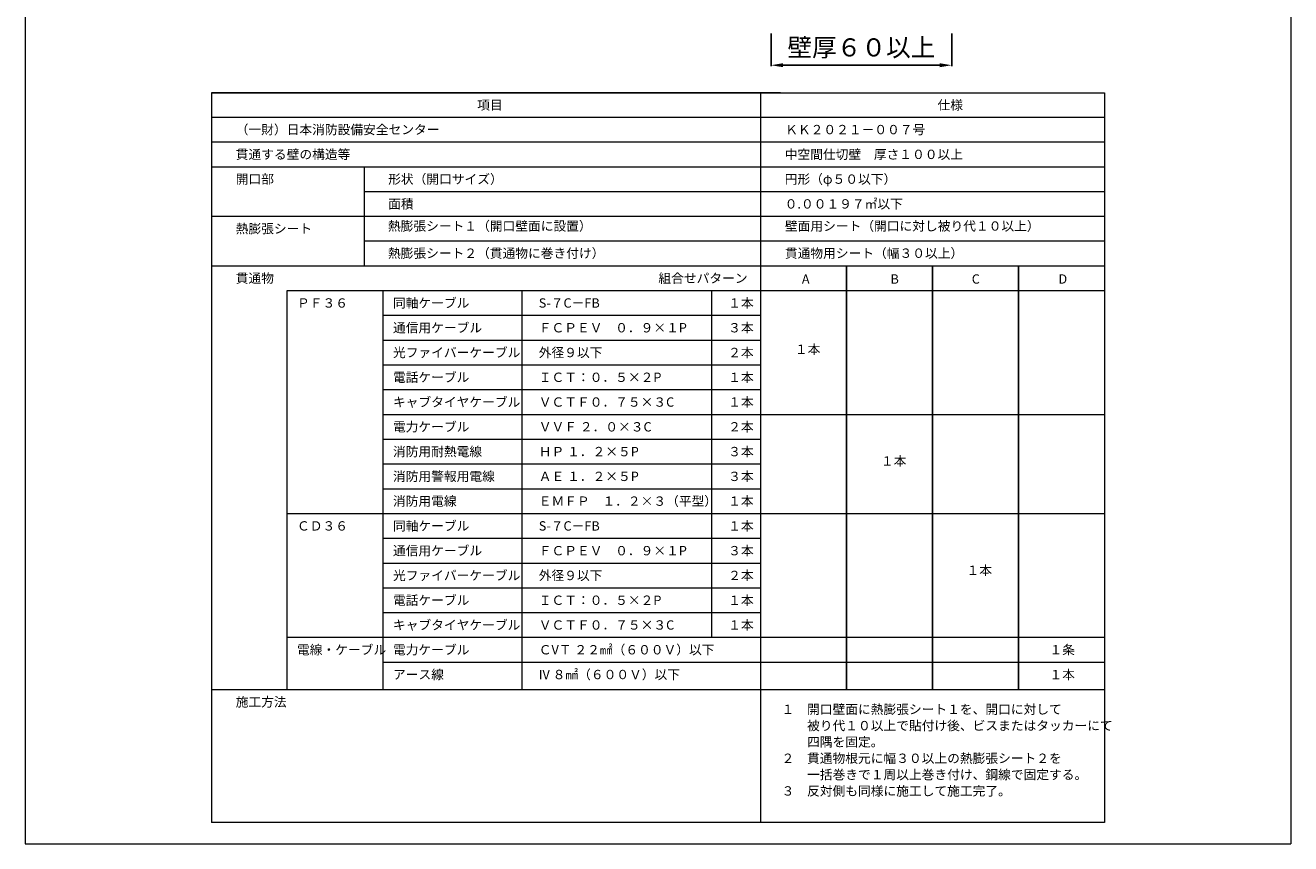
# Model space of a CAD drawing. Units: millimetres. Extents: x 402 to 612, y 229 to 526.
# Drawn here: x 402 to 612, y 229 to 365 of the extents above; entities that cross this region are included whole.
import ezdxf

# ---------------------------------------------------------------- set-up
doc = ezdxf.new("R2010")
doc.units = ezdxf.units.MM
for name, color, linetype in [('図面枠', 7, 'Continuous'), ('寸法', 7, 'Continuous'), ('文字', 7, 'Continuous'), ('防火材', 7, 'Continuous')]:
    doc.layers.add(name, color=color, linetype=linetype)
doc.styles.get("Standard").update_dxf_attribs({"font": 'arial.ttf'})
doc.dimstyles.get("Standard").update_dxf_attribs({"dimtxt": 0.18, "dimasz": 0.18, "dimexe": 0.18, "dimexo": 0.0625, "dimgap": 0.09, "dimtad": 0, "dimtih": 1, "dimtoh": 1, "dimdec": 4, "dimzin": 0, "dimdsep": 46, "dimtxsty": 'Standard', "dimcen": 0.09, "dimadec": 0, "dimazin": 0, "dimtfac": 1, "dimtdec": 4, "dimtofl": 0, "dimtmove": 0, "dimatfit": 3, "dimfxl": 1, "dimtolj": 1, "dimtzin": 0, "dimarcsym": 0})

# ---------------------------------------------------------------- blocks, each defined once
blk = doc.blocks.new('*D1')
at = {"layer": 'Defpoints', "color": 0, "linetype": 'Continuous', "transparency": 16777216}
for p in [(526.23, 363.22), (556.23, 363.22), (556.23, 357.96)]:
    blk.add_point(p, dxfattribs=at)
at = {"layer": '寸法', "color": 0, "linetype": 'Continuous', "lineweight": -2, "transparency": 16777216}
for p, q in [((526.23, 363.22), (526.23, 357.78)), ((556.23, 363.22), (556.23, 357.78)), ((528.23, 357.96), (554.23, 357.96))]:
    blk.add_line(p, q, dxfattribs=at)
at = {"layer": '寸法', "color": 0, "linetype": 'Continuous', "transparency": 16777216}
for points in [[(528.23, 358.29), (528.23, 357.63), (526.23, 357.96)], [(554.23, 358.29), (554.23, 357.63), (556.23, 357.96)]]:
    blk.add_solid(points, dxfattribs=at)
at = {"layer": '寸法', "color": 0, "linetype": 'Continuous', "lineweight": 13, "transparency": 16777216, "insert": (541.23, 360.92), "char_height": 3, "attachment_point": 5}
blk.add_mtext('\\A1;{\\fMS PGothic|b0|i0|c128|p50;壁厚６０以上}', dxfattribs=at)

msp = doc.modelspace()

# ---------------------------------------------------------------- linework, layer by layer
at = {"layer": '図面枠', "linetype": 'Continuous', "lineweight": 13}
for p, q in [((402.47649, 525.68897), (402.47649, 228.68897)), ((612.47649, 525.68897), (612.47649, 228.68897)), ((433.39583, 353.39375), (581.55715, 353.39375)), ((433.39583, 353.39375), (433.39583, 232.18361)), ((527.83202, 353.39375), (433.39583, 353.39375)), ((524.50113, 353.39375), (524.50113, 232.18361)), ((581.55715, 353.39375), (581.55715, 232.18361)), ((581.55715, 349.28067), (433.39583, 349.28067)), ((581.55715, 345.1676), (433.39583, 345.1676)), ((581.55715, 341.05453), (433.39583, 341.05453)), ((458.69019, 341.05453), (458.69019, 332.82838)), ((581.55715, 336.94145), (458.69019, 336.94145)), ((581.55715, 332.82838), (433.39583, 332.82838)), ((458.69019, 332.82838), (458.69019, 324.60223)), ((581.55715, 328.71531), (458.69019, 328.71531)), ((581.55715, 324.60223), (433.39583, 324.60223)), ((581.55715, 320.48916), (445.89245, 320.48916)), ((445.89245, 320.48916), (445.89245, 254.2491)), ((461.82009, 320.48916), (461.82009, 254.2491)), ((484.90065, 320.48916), (484.90065, 254.2491)), ((516.34064, 320.48916), (516.34064, 262.90614)), ((524.50113, 316.37609), (461.82009, 316.37609)), ((524.50113, 312.26301), (461.82009, 312.26301)), ((524.50113, 308.14994), (461.82009, 308.14994)), ((524.50113, 304.03687), (461.82009, 304.03687)), ((581.55715, 299.92379), (461.82009, 299.92379)), ((524.50113, 295.81072), (461.82009, 295.81072)), ((524.50113, 291.69765), (461.82009, 291.69765)), ((524.50113, 287.58457), (461.82009, 287.58457)), ((581.55715, 283.4715), (445.89245, 283.4715)), ((581.55715, 283.4715), (451.63366, 283.4715)), ((524.50113, 279.35843), (461.82009, 279.35843)), ((524.50113, 275.24536), (461.82009, 275.24536)), ((524.50113, 271.13228), (461.82009, 271.13228)), ((524.50113, 267.01921), (461.82009, 267.01921)), ((581.55715, 262.90614), (445.89245, 262.90614)), ((581.55715, 258.79306), (461.82009, 258.79306)), ((581.55715, 254.2491), (433.39583, 254.2491)), ((581.55715, 232.18361), (433.39583, 232.18361)), ((402.47649, 228.68897), (612.47649, 228.68897))]:
    msp.add_line(p, q, dxfattribs=at)
at = {"layer": '防火材'}
for p, q in [((538.76514, 324.60223), (538.76514, 254.2491)), ((553.02914, 324.60223), (553.02914, 254.2491)), ((567.29315, 324.60223), (567.29315, 254.2491))]:
    msp.add_line(p, q, dxfattribs=at)

# ---------------------------------------------------------------- texts
at = {"layer": '文字', "linetype": 'Continuous', "lineweight": 13, "attachment_point": 1}
for s, width, gutter_width, heights, insert, char_height, line_spacing_factor in [('項目', 23.8053751, 0.68551, [1.99889], (477.46342, 352.12515), 1.549246, 0.75), ('仕様', 23.8053751, 0.68551, [1.99889], (553.86153, 352.12515), 1.549246, 0.75), ('（一財）日本消防設備安全センター', 50.4630292, 0.68551, [2.94988], (437.39745, 348.0443), 1.5492465, 0.75), ('{\\fMS PGothic|b0|i0|c128|p50;ＫＫ２０２１－００７号}', 23.8053751, 0.68551, [1.99889], (528.58258, 348.0443), 1.5492465, 0.75), ('貫通する壁の構造等', 23.8053751, 0.68551, [1.99889], (437.39745, 343.93123), 1.549246, 0.75), ('{\\fMS PGothic|b0|i0|c128|p50;中空間仕切壁\u3000厚さ１００以上}', 47.1374693, 0.68551, [4.22815], (528.50275, 343.93123), 1.5492465, 0.75), ('開口部', 23.8053751, 0.68551, [1.99889], (437.39745, 339.81816), 1.549246, 0.75), ('形状（開口サイズ）', 23.8053751, 0.68551, [1.99889], (462.69181, 339.81816), 1.549246, 0.75), ('{\\fMS PGothic|b0|i0|c128|p50;円形（φ５０以下）}', 23.8053751, 0.68551, [1.99889], (528.50275, 339.81816), 1.5492465, 0.75), ('面積', 23.8053751, 0.68551, [1.99889], (462.69181, 335.70508), 1.549246, 0.75), ('{\\fMS PGothic|b0|i0|c128|p50;０}.{\\fMS PGothic|b0|i0|c128|p50;００１９７㎡以下}', 23.8053751, 0.68551, [1.99889], (528.50275, 335.70508), 1.5492465, 0.75), ('{\\fMS PGothic|b0|i0|c128|p50;熱膨張シート}', 23.8053751, 0.68551, [1.99889], (437.39745, 331.59201), 1.5492465, 0.75), ('{\\fMS PGothic|b0|i0|c128|p50;熱膨張シート１（開口壁面に設置）}', 49.1925191, 0.88496, [2.58046], (462.65767, 332.02975), 1.5492, 0.75), ('{\\fMS PGothic|b0|i0|c128|p50;壁面用シート（開口に対し被り代１０以上）}', 57.6673729, 0.88496, [1.85965], (528.53906, 332.02975), 1.5492, 0.75), ('{\\fMS PGothic|b0|i0|c128|p50;熱膨張シート２（貫通物に巻き付け）}', 62.9143069, 0.88496, [2.58046], (462.65767, 327.51845), 1.5492, 0.75), ('{\\fMS PGothic|b0|i0|c128|p50;貫通物用シート（幅３０以上）}', 38.2113421, 0.88496, [2.76272], (528.53906, 327.51845), 1.5492, 0.75), ('{\\fMS PGothic|b0|i0|c128|p50;貫通物}', 23.8053751, 0.68551, [1.99889], (437.39745, 323.36586), 1.5492465, 0.75), ('{\\fMS PGothic|b0|i0|c128|p50;組合せパターン}', 23.8053751, 0.68551, [1.99889], (507.55114, 323.36586), 1.5492465, 0.75), ('{\\fMS PGothic|b0|i0|c128|p50;A}', 8.6273943, 0.68551, [1.99889], (531.34803, 323.23437), 1.5492465, 0.75), ('{\\fMS PGothic|b0|i0|c128|p50;B}', 8.6273943, 0.68551, [1.99889], (546.06082, 323.23437), 1.5492465, 0.75), ('{\\fMS PGothic|b0|i0|c128|p50;C}', 8.6273943, 0.68551, [1.99889], (559.54503, 323.23437), 1.5492465, 0.75), ('{\\fMS PGothic|b0|i0|c128|p50;D}', 8.6273943, 0.68551, [1.99889], (573.92835, 323.23437), 1.5492465, 0.75), ('{\\fMS PGothic|b0|i0|c128|p50;ＰＦ３６}', 47.084363, 0.68551, [1.9901], (447.56866, 319.25279), 1.5492465, 0.75), ('{\\fMS PGothic|b0|i0|c128|p50;同軸ケーブル}', 47.084363, 0.68551, [1.9901], (463.4963, 319.25279), 1.5492465, 0.75), ('{\\fMS PGothic|b0|i0|c128|p50;S-７C－FB}', 47.084363, 0.68551, [1.9901], (487.68687, 319.25279), 1.5492465, 0.75), ('{\\fMS PGothic|b0|i0|c128|p50;１本}', 47.084363, 0.68551, [1.9901], (519.12686, 319.25279), 1.5492465, 0.75), ('{\\fMS PGothic|b0|i0|c128|p50;通信用ケーブル}', 47.084363, 0.68551, [1.9901], (463.4963, 315.13972), 1.5492465, 0.75), ('{\\fMS PGothic|b0|i0|c128|p50;ＦＣＰＥＶ\u3000０．９×１P}', 30.6856293, 0.68551, [1.57666], (487.68687, 315.13972), 1.5492465, 0.75), ('{\\fMS PGothic|b0|i0|c128|p50;３本}', 47.084363, 0.68551, [1.9901], (519.12686, 315.13972), 1.5492465, 0.75), ('{\\fMS PGothic|b0|i0|c128|p50;光ファイバーケーブル}', 47.084363, 0.68551, [1.9901], (463.4963, 311.02664), 1.5492465, 0.75), ('{\\fMS PGothic|b0|i0|c128|p50;外径９以下}', 30.6856293, 0.68551, [1.57666], (487.68687, 311.02664), 1.5492465, 0.75), ('{\\fMS PGothic|b0|i0|c128|p50;２本}', 47.084363, 0.68551, [1.9901], (519.12686, 311.02664), 1.5492465, 0.75), ('{\\fMS PGothic|b0|i0|c128|p50;１本}', 8.6273943, 0.68551, [1.99889], (530.20083, 311.57644), 1.5492465, 0.75), ('{\\fMS PGothic|b0|i0|c128|p50;電話ケーブル}', 47.084363, 0.68551, [1.9901], (463.4963, 306.91357), 1.5492465, 0.75), ('{\\fMS PGothic|b0|i0|c128|p50;ＩＣＴ：０．５×２P}', 30.6856293, 0.68551, [1.57666], (487.68687, 306.91357), 1.5492465, 0.75), ('{\\fMS PGothic|b0|i0|c128|p50;１本}', 47.084363, 0.68551, [1.9901], (519.12686, 306.91357), 1.5492465, 0.75), ('{\\fMS PGothic|b0|i0|c128|p50;キャブタイヤケーブル}', 47.084363, 0.68551, [1.9901], (463.4963, 302.8005), 1.5492465, 0.75), ('{\\fMS PGothic|b0|i0|c128|p50;ＶＣＴＦ０．７５×３C}', 30.6856293, 0.68551, [1.57666], (487.68687, 302.8005), 1.5492465, 0.75), ('{\\fMS PGothic|b0|i0|c128|p50;１本}', 47.084363, 0.68551, [1.9901], (519.12686, 302.8005), 1.5492465, 0.75), ('{\\fMS PGothic|b0|i0|c128|p50;電力ケーブル}', 47.084363, 0.68551, [1.9901], (463.4963, 298.68742), 1.5492465, 0.75), ('{\\fMS PGothic|b0|i0|c128|p50;ＶＶＦ ２．０×３C}', 30.6856293, 0.68551, [1.57666], (487.68687, 298.68742), 1.5492465, 0.75), ('{\\fMS PGothic|b0|i0|c128|p50;２本}', 8.9402092, 0.68551, [1.9901], (519.12686, 298.68742), 1.5492465, 0.75), ('{\\fMS PGothic|b0|i0|c128|p50;消防用耐熱電線}', 47.084363, 0.68551, [1.9901], (463.4963, 294.57435), 1.5492465, 0.75), ('{\\fMS PGothic|b0|i0|c128|p50;ＨＰ １．２×５P}', 30.6856293, 0.68551, [1.57666], (487.68687, 294.57435), 1.5492465, 0.75), ('{\\fMS PGothic|b0|i0|c128|p50;３本}', 9.9445383, 0.68551, [1.9901], (519.12686, 294.57435), 1.5492465, 0.75), ('{\\fMS PGothic|b0|i0|c128|p50;１本}', 8.6273943, 0.68551, [1.99889], (544.48342, 293.02156), 1.5492465, 0.75), ('{\\fMS PGothic|b0|i0|c128|p50;消防用警報用電線}', 47.084363, 0.68551, [1.9901], (463.4963, 290.46128), 1.5492465, 0.75), ('{\\fMS PGothic|b0|i0|c128|p50;ＡＥ １．２×５P}', 30.6856293, 0.68551, [1.57666], (487.68687, 290.46128), 1.5492465, 0.75), ('{\\fMS PGothic|b0|i0|c128|p50;３本}', 10.2314894, 0.68551, [1.9901], (519.12686, 290.46128), 1.5492465, 0.75), ('{\\fMS PGothic|b0|i0|c128|p50;消防用電線}', 47.084363, 0.68551, [1.9901], (463.4963, 286.3482), 1.5492465, 0.75), ('{\\fMS PGothic|b0|i0|c128|p50;ＥＭＦＰ\u3000１．２×３（平型）}', 30.6856293, 0.68551, [1.57666], (487.68687, 286.3482), 1.5492465, 0.75), ('{\\fMS PGothic|b0|i0|c128|p50;１本}', 11.0719929, 0.68551, [1.27353], (519.12686, 286.3482), 1.5492465, 0.75), ('{\\fMS PGothic|b0|i0|c128|p50;ＣＤ３６}', 47.084363, 0.68551, [1.9901], (447.56866, 282.23513), 1.5492465, 0.75), ('{\\fMS PGothic|b0|i0|c128|p50;同軸ケーブル}', 47.084363, 0.68551, [1.9901], (463.4963, 282.23513), 1.5492465, 0.75), ('{\\fMS PGothic|b0|i0|c128|p50;S-７C－FB}', 47.084363, 0.68551, [1.9901], (487.68687, 282.23513), 1.5492465, 0.75), ('{\\fMS PGothic|b0|i0|c128|p50;１本}', 47.084363, 0.68551, [1.9901], (519.12686, 282.23513), 1.5492465, 0.75), ('{\\fMS PGothic|b0|i0|c128|p50;通信用ケーブル}', 47.084363, 0.68551, [1.9901], (463.4963, 278.12206), 1.5492465, 0.75), ('{\\fMS PGothic|b0|i0|c128|p50;ＦＣＰＥＶ\u3000０．９×１P}', 30.6856293, 0.68551, [1.57666], (487.68687, 278.12206), 1.5492465, 0.75), ('{\\fMS PGothic|b0|i0|c128|p50;３本}', 47.084363, 0.68551, [1.9901], (519.12686, 278.12206), 1.5492465, 0.75), ('{\\fMS PGothic|b0|i0|c128|p50;１本}', 8.6273943, 0.68551, [1.99889], (558.68463, 274.87674), 1.5492465, 0.75), ('{\\fMS PGothic|b0|i0|c128|p50;光ファイバーケーブル}', 47.084363, 0.68551, [1.9901], (463.4963, 274.00899), 1.5492465, 0.75), ('{\\fMS PGothic|b0|i0|c128|p50;外径９以下}', 30.6856293, 0.68551, [1.57666], (487.68687, 274.00899), 1.5492465, 0.75), ('{\\fMS PGothic|b0|i0|c128|p50;２本}', 47.084363, 0.68551, [1.9901], (519.12686, 274.00899), 1.5492465, 0.75), ('{\\fMS PGothic|b0|i0|c128|p50;電話ケーブル}', 47.084363, 0.68551, [1.9901], (463.4963, 269.89591), 1.5492465, 0.75), ('{\\fMS PGothic|b0|i0|c128|p50;ＩＣＴ：０．５×２P}', 30.6856293, 0.68551, [1.57666], (487.68687, 269.89591), 1.5492465, 0.75), ('{\\fMS PGothic|b0|i0|c128|p50;１本}', 47.084363, 0.68551, [1.9901], (519.12686, 269.89591), 1.5492465, 0.75), ('{\\fMS PGothic|b0|i0|c128|p50;キャブタイヤケーブル}', 47.084363, 0.68551, [1.9901], (463.4963, 265.78284), 1.5492465, 0.75), ('{\\fMS PGothic|b0|i0|c128|p50;ＶＣＴＦ０．７５×３C}', 30.6856293, 0.68551, [1.57666], (487.68687, 265.78284), 1.5492465, 0.75), ('{\\fMS PGothic|b0|i0|c128|p50;１本}', 47.084363, 0.68551, [1.9901], (519.12686, 265.78284), 1.5492465, 0.75), ('電線・ケーブル', 47.084363, 0.68551, [1.9901], (447.56866, 261.66977), 1.549246, 0.75), ('電力ケーブル', 47.084363, 0.68551, [1.9901], (463.4963, 261.66977), 1.549246, 0.75), ('{\\fMS PGothic|b0|i0|c128|p50;ＣVＴ ２２㎟（６００Ｖ）以下}', 47.084363, 0.68551, [1.9901], (487.68687, 261.66977), 1.5492465, 0.75), ('{\\fMS PGothic|b0|i0|c128|p50;１条}', 23.8053751, 0.68551, [1.99889], (572.43941, 261.66977), 1.5492465, 0.75), ('{\\fMS PGothic|b0|i0|c128|p50;アース線}', 47.084363, 0.68551, [1.9901], (463.4963, 257.55669), 1.5492465, 0.75), ('{\\fMS PGothic|b0|i0|c128|p50;IV ８㎟（６００Ｖ）以下}', 32.729373, 0.68551, [3.07455], (487.68687, 257.55669), 1.5492465, 0.75), ('{\\fMS PGothic|b0|i0|c128|p50;１本}', 23.8053751, 0.68551, [1.99889], (572.43941, 257.55669), 1.5492465, 0.75), ('施工方法', 23.8053751, 0.68551, [1.99889], (437.39745, 253.01273), 1.549246, 0.75), ('{\\fMS PGothic|b0|i0|c128|p50;１\u3000開口壁面に熱膨張シート１を、開口に対して\\P\u3000\u3000被り代１０以上で貼付け後、ビスまたはタッカーにて\\P\u3000\u3000四隅を固定。\\P２\u3000貫通物根元に幅３０以上の熱膨張シート２を\\P\u3000\u3000一括巻きで１周以上巻き付け、鋼線で固定する。\\P３\u3000反対側も同様に施工して施工完了。}', 52.2598872, 0.68551, [21.87486], (527.98893, 251.78357), 1.5492465, 1.05)]:
    msp.add_mtext_dynamic_manual_height_columns(s, width=width, gutter_width=gutter_width, heights=heights, dxfattribs=dict(at, insert=insert, char_height=char_height, line_spacing_factor=line_spacing_factor))

# ---------------------------------------------------------------- dimensions: what is measured, and where the dimension line sits
at = {"layer": '寸法', "linetype": 'Continuous', "lineweight": 13}
dim = msp.add_linear_dim(base=(556.23367, 357.95872), p1=(526.23365, 363.22305), p2=(556.23367, 363.22305), text='{\\fMS PGothic|b0|i0|c128|p50;壁厚６０以上}', dimstyle='Standard', override={"dimtxt": 3, "dimasz": 2, "dimexo": 0, "dimgap": 1, "dimtad": 1}, dxfattribs=at)
dim.commit()
dim.dimension.update_dxf_attribs({"geometry": '*D1', "text_midpoint": (541.23366, 357.95872), "dimtype": 160})

doc.saveas('drawing.dxf')
